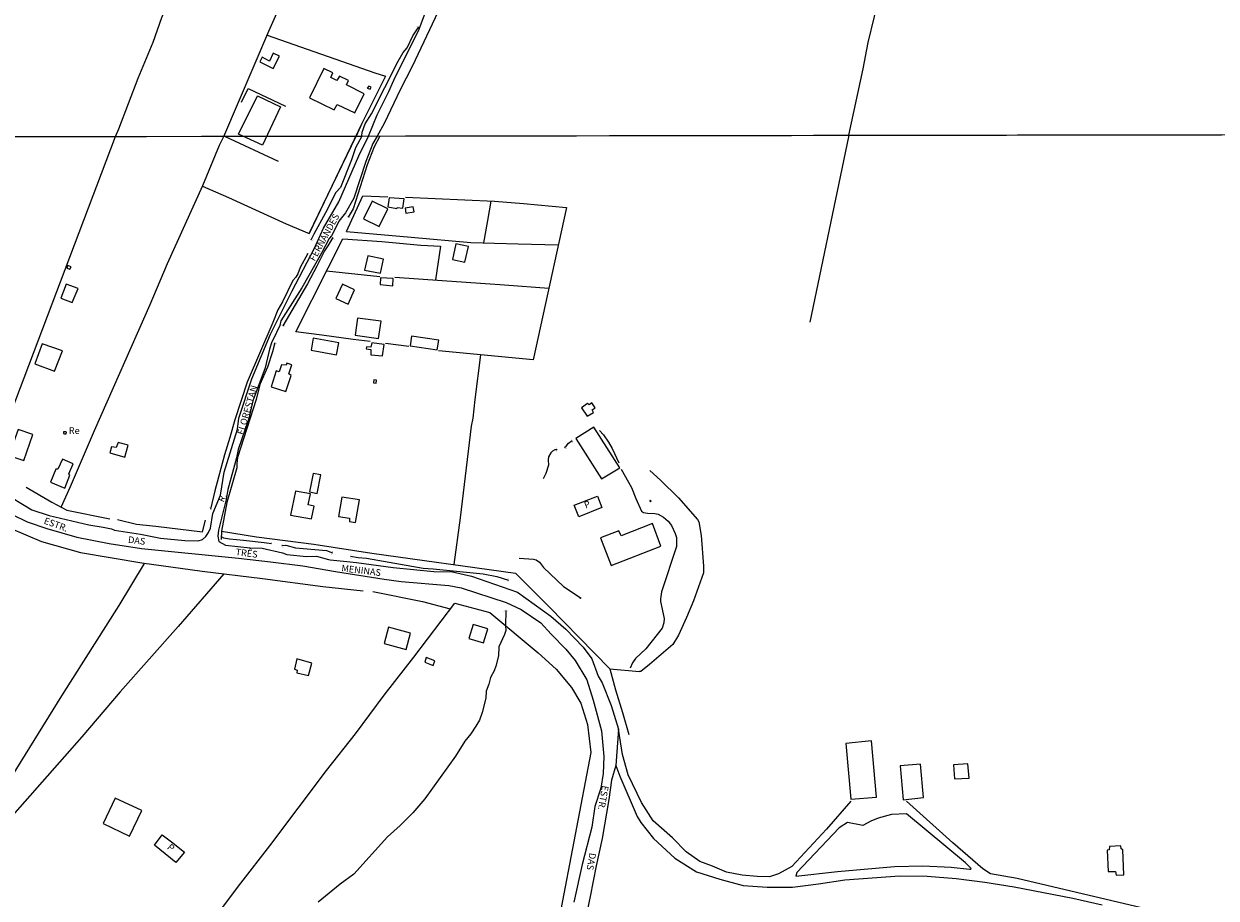
# Model space of a CAD drawing. Units: millimetres. Extents: x 180721 to 183135, y 1665964 to 1668740.
# Drawn here: x 181242 to 181687, y 1666235 to 1666562 of the extents above; entities that cross this region are included whole.
import ezdxf
from ezdxf.enums import TextEntityAlignment as Align

# ---------------------------------------------------------------- set-up
doc = ezdxf.new("R2010")
doc.units = ezdxf.units.MM
for name, color, linetype in [('V-ARROIO', 11, 'Continuous'), ('V-BUEIRO', 5, 'Continuous'), ('V-EDIFICACAO', 2, 'Continuous'), ('V-LOTE', 10, 'Continuous'), ('V-NOME_DOS_LOGRADOUROS', 7, 'Continuous'), ('V-QUADRA', 6, 'Continuous'), ('V-REFERENCIA', 2, 'Continuous'), ('V-TESTADA', 5, 'Continuous'), ('V-VALETA', 6, 'Continuous'), ('X-LIMITE_1000', 7, 'Continuous')]:
    doc.layers.add(name, color=color, linetype=linetype)

# ---------------------------------------------------------------- blocks, each defined once
blk = doc.blocks.new('305')
at = {"color": 0, "linetype": 'ByBlock', "lineweight": -2, "const_width": 0.05}
blk.add_lwpolyline([(0.73, 0.39, 0.60863), (-0.73, 0.38)], format="xyb", dxfattribs=at)

msp = doc.modelspace()

# ---------------------------------------------------------------- linework, layer by layer
at = {"layer": 'V-ARROIO'}
msp.add_lwpolyline([(181421.59, 1666342.71), (181421.46, 1666336.94), (181421.61, 1666335.25), (181421.08, 1666333.66), (181419.08, 1666329.05), (181418.86, 1666325.73), (181417.95, 1666321.92), (181417.23, 1666320.16), (181415.94, 1666317.7), (181415.24, 1666315.17), (181414.28, 1666312.55), (181414.15, 1666309.96), (181412.82, 1666304.54), (181411.79, 1666301.69), (181410.46, 1666299.4), (181408.58, 1666296.64), (181406.36, 1666293.85), (181402.84, 1666288.31), (181391.41, 1666272.33), (181386.93, 1666267.15), (181382.15, 1666262.38), (181377.5, 1666258.08), (181364.89, 1666244.16), (181359.77, 1666240.45), (181351.58, 1666233.67)], dxfattribs=at)
at = {"layer": 'V-EDIFICACAO'}
for points in [[(181333.39, 1666547.87), (181330.6, 1666549.29), (181329.74, 1666547.56), (181334.77, 1666545.07), (181337.12, 1666549.71), (181334.81, 1666550.83), (181333.39, 1666547.87), (181333.39, 1666547.87)], [(181362.14, 1666538.93), (181362.91, 1666540.66), (181359.58, 1666542.24), (181358.59, 1666540.58), (181356.32, 1666541.7), (181357, 1666543.48), (181353.73, 1666545.06), (181348.37, 1666534.09), (181357.54, 1666529.68), (181358.69, 1666531.64), (181365.31, 1666528.53), (181368.71, 1666535.61), (181362.14, 1666538.93)], [(181370.43, 1666538.5), (181369.92, 1666537.79), (181370.96, 1666537.33), (181371.32, 1666538.09), (181370.43, 1666538.5)], [(181337.53, 1666530.74), (181330.78, 1666516.4), (181321.88, 1666520.56), (181321.88, 1666520.56), (181321.88, 1666520.56), (181328.91, 1666534.84), (181328.91, 1666534.84), (181328.91, 1666534.84), (181328.91, 1666534.84), (181328.91, 1666534.84), (181328.91, 1666534.84), (181328.91, 1666534.84), (181328.91, 1666534.84), (181328.91, 1666534.84), (181337.53, 1666530.74), (181337.53, 1666530.74), (181337.53, 1666530.74), (181337.53, 1666530.74), (181337.53, 1666530.74), (181337.53, 1666530.74), (181337.53, 1666530.74), (181337.53, 1666530.74), (181337.53, 1666530.74)], [(181371.72, 1666495.53), (181368.46, 1666488.97), (181374.31, 1666486.06), (181377.53, 1666492.73), (181371.72, 1666495.53)], [(181378.03, 1666496.77), (181377.62, 1666493.4), (181377.62, 1666493.4), (181380.93, 1666492.8), (181381.02, 1666493.16), (181383.17, 1666492.89), (181383.64, 1666496.46), (181378.03, 1666496.77)], [(181384.01, 1666492.89), (181384.26, 1666491.08), (181387.37, 1666491.54), (181387.07, 1666493.46), (181384.01, 1666492.89)], [(181401.77, 1666473.69), (181406.33, 1666472.72), (181407.67, 1666478.59), (181403.01, 1666479.63), (181401.77, 1666473.69)], [(181370.11, 1666475.15), (181368.91, 1666469.8), (181374.85, 1666468.6), (181375.95, 1666473.88), (181370.11, 1666475.15)], [(181258.05, 1666471.45), (181257.71, 1666470.5), (181258.86, 1666470.09), (181259.29, 1666471.07), (181258.05, 1666471.45)], [(181257.47, 1666464.57), (181255.44, 1666459.31), (181259.76, 1666457.64), (181261.9, 1666462.98), (181257.47, 1666464.57)], [(181360.68, 1666464.5), (181358.15, 1666459.19), (181362.73, 1666457.08), (181365.16, 1666462.42), (181360.68, 1666464.5)], [(181374.89, 1666466.93), (181374.67, 1666464.37), (181379.44, 1666463.9), (181379.55, 1666466.6), (181374.89, 1666466.93)], [(181366.24, 1666451.87), (181365.34, 1666445.53), (181374.05, 1666444.25), (181375.12, 1666450.68), (181366.24, 1666451.87)], [(181386.47, 1666445.17), (181385.87, 1666441.52), (181396.03, 1666440), (181396.64, 1666443.63), (181386.47, 1666445.17)], [(181248.46, 1666442.24), (181245.81, 1666434.78), (181253.14, 1666431.99), (181256.07, 1666439.6), (181248.46, 1666442.24)], [(181349.72, 1666444.35), (181348.91, 1666439.86), (181358.39, 1666438.11), (181359.24, 1666442.61), (181349.72, 1666444.35)], [(181371.6, 1666442.64), (181371.27, 1666440.99), (181369.56, 1666441.1), (181369.45, 1666440.43), (181371.26, 1666440.14), (181371.18, 1666438.16), (181375.6, 1666437.81), (181376.25, 1666442.05), (181371.6, 1666442.64)], [(181337.94, 1666434.44), (181337.06, 1666431.83), (181335.9, 1666432.11), (181333.96, 1666426.15), (181339.5, 1666424.5), (181341.53, 1666430.42), (181340.68, 1666430.99), (181341.75, 1666434.39), (181339.84, 1666435.02), (181339.56, 1666434.23), (181337.94, 1666434.44)], [(181372.37, 1666428.79), (181372.17, 1666427.69), (181373.2, 1666427.58), (181373.33, 1666428.66), (181372.37, 1666428.79)], [(181452.73, 1666419.49), (181452.18, 1666419.95), (181449.94, 1666418.41), (181452, 1666415.25), (181454.38, 1666416.63), (181453.83, 1666417.55), (181454.94, 1666418.4), (181453.73, 1666420.25), (181452.73, 1666419.49)], [(181236.1, 1666400.52), (181241.68, 1666398.73), (181245.07, 1666408.42), (181239.56, 1666410.23), (181236.1, 1666400.52)], [(181257.41, 1666409.34), (181256.48, 1666409.42), (181256.47, 1666409.42), (181256.47, 1666409.34), (181256.47, 1666408.74), (181256.57, 1666408.74), (181256.58, 1666408.73), (181256.59, 1666408.73), (181256.59, 1666408.72), (181256.85, 1666408.69), (181257.49, 1666408.62), (181257.5, 1666408.65), (181257.5, 1666408.69), (181257.63, 1666409.22), (181257.63, 1666409.27), (181257.62, 1666409.28), (181257.62, 1666409.29), (181257.41, 1666409.34)], [(181454.52, 1666411.17), (181447.75, 1666406.94), (181457.36, 1666391.88), (181464.23, 1666395.95), (181454.52, 1666411.17)], [(181276.85, 1666405.45), (181276.18, 1666403.48), (181274.45, 1666403.76), (181273.73, 1666401.51), (181279.38, 1666399.97), (181280.65, 1666404.37), (181276.85, 1666405.45)], [(181254.41, 1666395.41), (181253.57, 1666395.42), (181251.63, 1666390.65), (181257.01, 1666388.41), (181258.9, 1666393.18), (181258.52, 1666393.7), (181260.14, 1666397.4), (181256.06, 1666399.19), (181254.41, 1666395.41)], [(181349.71, 1666393.77), (181348.3, 1666386.92), (181351.18, 1666386.31), (181352.53, 1666393.27), (181349.71, 1666393.77)], [(181343.11, 1666387.27), (181341.18, 1666378.32), (181349.11, 1666376.94), (181350.09, 1666381.66), (181347.87, 1666382.16), (181348.68, 1666386.2), (181343.11, 1666387.27)], [(181360.43, 1666385.01), (181359.22, 1666377.81), (181363.26, 1666377.14), (181363.24, 1666375.86), (181365.48, 1666375.52), (181366.97, 1666383.97), (181360.43, 1666385.01)], [(181447.18, 1666382.06), (181455.92, 1666385.35), (181457.52, 1666381.07), (181448.89, 1666377.66), (181447.18, 1666382.06)], [(181475.59, 1666383.81), (181475.37, 1666383.54), (181475.61, 1666383.19), (181475.88, 1666383.46), (181475.59, 1666383.81)], [(181457.04, 1666369.82), (181460.96, 1666359.51), (181479.55, 1666366.65), (181476.39, 1666375.17), (181464.68, 1666370.6), (181463.79, 1666372.43), (181457.04, 1666369.82)], [(181377.85, 1666336.38), (181376.27, 1666330.37), (181384.37, 1666328.04), (181386.08, 1666334.15), (181377.85, 1666336.38)], [(181409.44, 1666337.46), (181407.85, 1666332.23), (181413.29, 1666330.53), (181414.95, 1666335.77), (181409.44, 1666337.46)], [(181391.91, 1666325.08), (181391.37, 1666323.37), (181394.49, 1666322.18), (181395.09, 1666323.91), (181391.91, 1666325.08)], [(181343.65, 1666324.58), (181342.69, 1666320.69), (181343.74, 1666320.35), (181343.58, 1666319.44), (181347.91, 1666318.34), (181349.16, 1666323.05), (181343.65, 1666324.58)], [(181548.53, 1666293.04), (181550.49, 1666272.18), (181560.06, 1666272.9), (181558.16, 1666293.98), (181548.53, 1666293.04)], [(181568.88, 1666284.62), (181570, 1666272), (181577.64, 1666272.79), (181576.48, 1666285.3), (181568.88, 1666284.62)], [(181588.74, 1666284.98), (181589.2, 1666279.81), (181594.58, 1666280.05), (181594.12, 1666285.35), (181588.74, 1666284.98)], [(181275.74, 1666272.6), (181271.24, 1666263.17), (181281.13, 1666258.39), (181285.7, 1666267.91), (181275.74, 1666272.6)], [(181290.51, 1666255.03), (181293.28, 1666258.9), (181296.84, 1666256.24), (181301.66, 1666252.4), (181298.45, 1666248.52), (181290.47, 1666255.06)], [(181646.99, 1666254.48), (181646.94, 1666253.29), (181646.1, 1666253.11), (181646.53, 1666245.15), (181649.21, 1666245.19), (181649.46, 1666243.79), (181652.41, 1666243.96), (181652.04, 1666253.26), (181651.41, 1666253.6), (181651.27, 1666254.73), (181646.99, 1666254.48)]]:
    msp.add_lwpolyline(points, close=True, dxfattribs=at)
at = {"layer": 'V-LOTE'}
for points in [[(181316.33, 1666519.73), (181333.17, 1666559.03), (181362.89, 1666626.19), (181401.46, 1666708.02)], [(181275.86, 1666519.67), (181277.12, 1666522.59), (181284.42, 1666541.46), (181289.91, 1666554.96), (181293.19, 1666564.11), (181297, 1666573.15), (181300.69, 1666582.54), (181303.81, 1666589.63), (181306.09, 1666594.26), (181313.12, 1666610.38), (181315.27, 1666614.96)], [(181549.75, 1666520.13), (181555.1, 1666544.93), (181556.95, 1666554.84), (181559.23, 1666564.55), (181560.75, 1666572.25)], [(181332.54, 1666557.56), (181372.7, 1666543.47), (181376.69, 1666542.21)], [(181376.69, 1666542.21), (181367.92, 1666524.53), (181365.76, 1666519.82)], [(181322.95, 1666532.56), (181325.4, 1666537.63), (181339.38, 1666531.02)], [(181229.39, 1666397.26), (181233.45, 1666407.51), (181275.86, 1666519.67)], [(181255.56, 1666381.3), (181259.13, 1666388.91), (181268.11, 1666409.86), (181288.83, 1666456.91), (181295.35, 1666472.24), (181308.5, 1666501.44), (181314.67, 1666516.4), (181316.33, 1666519.73)], [(181308.35, 1666501.12), (181318.05, 1666496.95), (181339.62, 1666487.08), (181348.21, 1666483.46), (181365.76, 1666519.82)], [(181316.89, 1666519.73), (181336.58, 1666510.45)], [(181549.75, 1666520.13), (181547.75, 1666510.62), (181535.16, 1666450.31)], [(181362.13, 1666484.26), (181368.29, 1666497.57)], [(181368.29, 1666497.57), (181377.52, 1666497.18)], [(181384.18, 1666497), (181417.46, 1666495.51), (181428.24, 1666494.72), (181444.29, 1666493.14), (181431.88, 1666436.33), (181396.46, 1666439.59)], [(181413.43, 1666479.96), (181414.93, 1666488.32), (181416.15, 1666495.57)], [(181343.2, 1666446.72), (181355.27, 1666470.67), (181360.78, 1666481.51)], [(181360.78, 1666481.51), (181375.28, 1666480.49), (181389.88, 1666479.12), (181397.21, 1666478.69), (181395.34, 1666466.1)], [(181362.13, 1666484.26), (181386.3, 1666482.14), (181408.61, 1666480.1), (181426.22, 1666479.6), (181441.24, 1666479.19)], [(181354.7, 1666469.55), (181374.6, 1666467.46)], [(181380.21, 1666467.21), (181397.9, 1666465.91), (181421.2, 1666464.3), (181437.71, 1666463.03)], [(181371.04, 1666443.07), (181364.67, 1666443.93), (181352.93, 1666445.47), (181343.2, 1666446.72)], [(181385.36, 1666441.31), (181376.75, 1666442.39)], [(181412.24, 1666438.14), (181410.02, 1666421.43), (181409.28, 1666414.5), (181408.74, 1666411.45), (181404.55, 1666377.21), (181402.2, 1666359.82)], [(181207.25, 1666393.32), (181226.39, 1666380.51), (181236.6, 1666373.47), (181248.3, 1666368.45), (181262.81, 1666364.38), (181285.72, 1666360.41), (181308.23, 1666357.31), (181330.79, 1666354.65), (181353.31, 1666351.61), (181368.34, 1666350.02)], [(181242.53, 1666388.77), (181252.19, 1666383.1), (181257.73, 1666380.14), (181273.8, 1666376.86)], [(181276.66, 1666376.61), (181283.74, 1666374.95), (181291, 1666374.21), (181308.38, 1666371.99), (181309.48, 1666376.46)], [(181315.43, 1666372.3), (181328.52, 1666370.13), (181349.95, 1666367.42), (181371.62, 1666364.12), (181425.3, 1666356.57), (181437.64, 1666344.18), (181460.44, 1666320.88)], [(181213.5, 1666242.66), (181218.31, 1666250.29), (181255.82, 1666310.75), (181277.31, 1666344.58), (181286.76, 1666360.27)], [(181316.38, 1666356.35), (181299.25, 1666336.66), (181277.6, 1666312.28), (181263.27, 1666295.51), (181233.77, 1666261.89), (181215.84, 1666241.2)], [(181371.99, 1666349.81), (181390.54, 1666345.99), (181400.89, 1666343.29)], [(181312.09, 1666226.75), (181322.65, 1666240.83), (181333.51, 1666254.79), (181354.66, 1666282.91), (181365.49, 1666296.66), (181376.17, 1666310.99), (181387.28, 1666325.26), (181402.57, 1666345.39), (181415.71, 1666341.87), (181433.73, 1666326.79), (181440.48, 1666320.7), (181446.15, 1666313.9), (181449.69, 1666308.06), (181452.12, 1666300.07), (181453.39, 1666289.62), (181441.69, 1666228.38)], [(181460.41, 1666320.91), (181471.51, 1666319.89)], [(181460.44, 1666320.88), (181462.58, 1666313.03), (181465.24, 1666304.56), (181467.62, 1666296.34)]]:
    msp.add_lwpolyline(points, dxfattribs=at)
at = {"layer": 'V-QUADRA'}
for points in [[(181233.61, 1666386.94), (181244.65, 1666380.25), (181251.18, 1666378.17), (181265.9, 1666374.71), (181271.32, 1666373.81), (181274.45, 1666373.12), (181275.55, 1666372.67), (181285.27, 1666371.11), (181292.73, 1666369.68), (181301.78, 1666368.75), (181306.71, 1666368.7), (181308.4, 1666369.14), (181309.69, 1666370.31), (181310.65, 1666371.85), (181311.35, 1666373.39), (181312.3, 1666378.86), (181315.09, 1666385.71), (181316.47, 1666394.37), (181321.49, 1666410.42), (181322, 1666414.51), (181326.78, 1666429.23), (181333.72, 1666445.85), (181341.85, 1666462.08), (181350.15, 1666478.01), (181353.52, 1666485.4), (181359.28, 1666495.25), (181366.81, 1666512.42), (181370.35, 1666519.82), (181373.6, 1666527.74), (181377.93, 1666536.49), (181379.88, 1666540.77), (181389.31, 1666559.74), (181395.76, 1666577.19)], [(181398.53, 1666571.01), (181386.66, 1666545.79), (181382.13, 1666537.07), (181376.16, 1666524.55), (181373.54, 1666519.83), (181372.03, 1666517.12), (181369.33, 1666510.4), (181364.86, 1666496.61), (181361.78, 1666491.17), (181359.34, 1666488.02), (181358.64, 1666486.68), (181356.58, 1666482.54), (181355.64, 1666481.54), (181352.84, 1666476.15), (181345.47, 1666463.15), (181337.69, 1666450.86), (181337.25, 1666449.05), (181334.8, 1666443.88), (181334.21, 1666443), (181333.38, 1666440.32), (181331.79, 1666433.3), (181327.17, 1666420.98), (181325.64, 1666414.4), (181321.72, 1666402.82), (181321.06, 1666399.67), (181317.82, 1666387.87), (181317.27, 1666384.14), (181314.35, 1666372.68), (181314.07, 1666370.44), (181314.49, 1666368.41), (181316.95, 1666367.02), (181326.23, 1666366.1), (181330.68, 1666365.99), (181338.28, 1666364.15), (181339.83, 1666363.63), (181347.22, 1666362.81), (181350.89, 1666362.9), (181355.47, 1666361.65), (181356.11, 1666361.64), (181362.22, 1666360.9), (181365.87, 1666360.64), (181379.63, 1666358.72), (181394.79, 1666357.18), (181401.7, 1666357.1), (181408.81, 1666355.52), (181425.95, 1666349.56), (181438.45, 1666340.59), (181444.08, 1666335.7), (181450.47, 1666328.98), (181453.71, 1666324.58), (181456.15, 1666318.12), (181457.62, 1666315.67), (181460.98, 1666307.14), (181463.68, 1666298.4), (181462.7, 1666284.72), (181461.1, 1666279.24), (181460.11, 1666272.06), (181457.62, 1666257.47), (181455.31, 1666247.26), (181453.13, 1666235.81), (181450.12, 1666221.48)], [(181237.27, 1666378.51), (181242.92, 1666375.78), (181250.31, 1666373.27), (181261.49, 1666370.07), (181273.53, 1666367.65), (181285.58, 1666365.8), (181321.77, 1666362.22), (181333.83, 1666360.89), (181345.83, 1666359.33), (181358.05, 1666357.26), (181376.2, 1666354.37), (181382.5, 1666353.45), (181400.32, 1666351.97), (181405.02, 1666351.17), (181421.72, 1666345.71), (181427.41, 1666343.05), (181434.68, 1666338.08), (181438.53, 1666333.79), (181444.04, 1666328.26), (181447.48, 1666323.95), (181451.82, 1666316.8), (181454.3, 1666309.17), (181457.35, 1666297.77), (181458.25, 1666288.1), (181457.92, 1666281.81), (181457.12, 1666276.36), (181454.93, 1666269.5), (181453.76, 1666261.72), (181450.19, 1666247.76), (181447.04, 1666233.68)]]:
    msp.add_lwpolyline(points, dxfattribs=at)
at = {"layer": 'V-REFERENCIA'}
for points in [[(181550.47, 1666271.4), (181541.41, 1666260.95), (181528.43, 1666247.1), (181523.49, 1666244.33), (181520.08, 1666243.16), (181515.49, 1666243.27), (181509.83, 1666243.83), (181503.97, 1666244.95), (181498.83, 1666247.19), (181494.04, 1666248.92), (181488.97, 1666252.53), (181483.85, 1666257.7), (181476.66, 1666264.13), (181472.3, 1666270.91), (181467.3, 1666281.29), (181465.16, 1666288.83), (181463.68, 1666298.4)], [(181462.7, 1666284.72), (181464.16, 1666280.82), (181470.69, 1666265.72), (181472.05, 1666263.43), (181476.81, 1666257.52), (181484.74, 1666250.16), (181492.85, 1666245.02), (181501.54, 1666242.33), (181510.27, 1666239.91), (181519.27, 1666239.33), (181528.7, 1666239.36), (181538.36, 1666240.57), (181548.24, 1666242.03), (181568.64, 1666243.51), (181578.97, 1666243.4), (181589.72, 1666242.56), (181600.47, 1666241.21), (181611.41, 1666239.46), (181633.37, 1666235.23), (181644.31, 1666232.68)], [(181687.15, 1666149.87), (181686.95, 1666150.36), (181687.98, 1666153.37), (181684.81, 1666195.36), (181683.48, 1666210.99), (181682.89, 1666215.52), (181681.23, 1666219.6), (181679.51, 1666222.38), (181676.62, 1666225.55), (181674.17, 1666227.46), (181670.1, 1666228.96), (181612.58, 1666242.55), (181602.64, 1666244.34), (181599.77, 1666246.19), (181588.53, 1666255.94), (181571.18, 1666271.39)], [(181529.89, 1666243.39), (181545.5, 1666245.23), (181566.75, 1666247.11), (181577.29, 1666247.28), (181587.89, 1666246.79), (181594.75, 1666246), (181595.31, 1666246.07), (181595.36, 1666246.35), (181593.23, 1666248.44), (181571.29, 1666266.73), (181565.68, 1666266.41), (181560.69, 1666265.06), (181557.86, 1666263.92), (181554.9, 1666262.37), (181549.21, 1666263.53), (181546.15, 1666261.44), (181530.24, 1666244.76), (181529.89, 1666243.39)]]:
    msp.add_lwpolyline(points, dxfattribs=at)
at = {"layer": 'V-TESTADA'}
for points in [[(181376.69, 1666542.21), (181367.92, 1666524.53), (181348.22, 1666483.48)], [(181362.13, 1666484.26), (181368.29, 1666497.57)], [(181343.2, 1666446.72), (181355.27, 1666470.67), (181360.78, 1666481.51)], [(181207.25, 1666393.32), (181226.39, 1666380.51), (181236.6, 1666373.47), (181248.3, 1666368.45), (181262.81, 1666364.38), (181285.72, 1666360.41), (181308.23, 1666357.31), (181330.79, 1666354.65), (181353.31, 1666351.61), (181368.34, 1666350.02)], [(181242.53, 1666388.77), (181252.19, 1666383.1), (181257.73, 1666380.14), (181273.8, 1666376.86)], [(181276.66, 1666376.61), (181283.74, 1666374.95), (181291, 1666374.21), (181308.38, 1666371.99), (181308.39, 1666372.02)], [(181315.43, 1666372.3), (181328.52, 1666370.13), (181349.95, 1666367.42), (181371.62, 1666364.12), (181425.3, 1666356.57), (181437.64, 1666344.18), (181460.44, 1666320.88)], [(181371.99, 1666349.81), (181390.54, 1666345.99), (181400.89, 1666343.29)], [(181400.95, 1666343.25), (181402.57, 1666345.39), (181415.71, 1666341.87), (181433.73, 1666326.79), (181440.48, 1666320.7), (181446.15, 1666313.9), (181449.69, 1666308.06), (181452.12, 1666300.07), (181453.39, 1666289.62), (181441.69, 1666228.38), (181439.81, 1666217.24), (181433.23, 1666183.26), (181423.83, 1666131.31), (181417.19, 1666097.17), (181410.91, 1666061.95), (181405.34, 1666032.65)], [(181460.44, 1666320.88), (181462.58, 1666313.03), (181465.24, 1666304.56), (181467.62, 1666296.34)]]:
    msp.add_lwpolyline(points, dxfattribs=at)
at = {"layer": 'V-VALETA'}
for points in [[(181367.89, 1666519.82), (181367.95, 1666521.27), (181369.07, 1666524.38), (181371.48, 1666528.16), (181381.46, 1666547.83), (181383.27, 1666551.03), (181384.8, 1666552.82), (181386.91, 1666557.32), (181389.12, 1666560.62)], [(181367.89, 1666519.82), (181365.55, 1666515.49), (181364.01, 1666511.01), (181359.86, 1666500.62), (181358.21, 1666498.8), (181354.25, 1666491.12), (181349.89, 1666483.27), (181348.87, 1666480.99)], [(181374.57, 1666519.83), (181372.48, 1666515.82), (181369.91, 1666509.11), (181364.61, 1666492.68), (181362.71, 1666489.52)], [(181357, 1666481.91), (181355.23, 1666478.89), (181353.89, 1666477.03), (181351.12, 1666471.22), (181347.57, 1666464.67), (181338.35, 1666448.93)], [(181347.73, 1666475.96), (181344.91, 1666470.79), (181343.97, 1666468.35), (181343.23, 1666467.1), (181342.17, 1666465.88), (181338.3, 1666457.94), (181336.55, 1666454.96), (181334.67, 1666450.18), (181325.06, 1666427.94), (181320.49, 1666413.9), (181318.65, 1666407.31), (181316.61, 1666400.75), (181312.99, 1666387.32), (181311.38, 1666380.52)], [(181335.42, 1666442.58), (181334.55, 1666439.27), (181332.64, 1666433.56), (181329.84, 1666427.05), (181328.42, 1666421.45), (181321.4, 1666399.84), (181321.15, 1666397.54), (181321.26, 1666395.98), (181317.47, 1666383.02), (181315.42, 1666372.29), (181315.39, 1666369.19)], [(181456.62, 1666409.84), (181458.11, 1666408.28), (181459.91, 1666405.5), (181461.37, 1666403.22), (181463.81, 1666397.86)], [(181443.59, 1666403.5), (181444.15, 1666404.07), (181444.99, 1666405.11), (181446.43, 1666406.09)], [(181440.75, 1666402.69), (181439.95, 1666402.68), (181439.08, 1666402.22), (181438.38, 1666401.5), (181437.63, 1666400), (181437.47, 1666398.99), (181437.52, 1666397), (181436.59, 1666393.78), (181435.63, 1666391.79)], [(181464.66, 1666395.5), (181468.57, 1666388.61), (181470.14, 1666384.5), (181472.26, 1666379.75), (181473.03, 1666379.3), (181474.51, 1666378.96), (181477.22, 1666378.9), (181478.56, 1666378.58), (181480.56, 1666377.51), (181482.31, 1666376.08), (181483.46, 1666374.37), (181484.87, 1666371.46), (181485.34, 1666369.88), (181485.33, 1666366.51), (181479.74, 1666349.59), (181479.34, 1666347.02), (181479.41, 1666345.96), (181480.72, 1666339.73), (181480.62, 1666338.05), (181480.02, 1666336.09), (181473.86, 1666328.36), (181470.11, 1666324.79), (181468.96, 1666323.11), (181468.12, 1666321.07)], [(181475.42, 1666395), (181479.4, 1666391.39), (181486.13, 1666384.76), (181493.26, 1666376.66), (181493.76, 1666375.78), (181494.54, 1666370.62), (181495.43, 1666359.22), (181495.47, 1666356.73), (181491.73, 1666346.21), (181489.15, 1666340.06), (181486.11, 1666333.47), (181484, 1666329.97), (181475.3, 1666322.52)], [(181315.4, 1666370.33), (181316.28, 1666369.85), (181318.41, 1666369.4), (181323.67, 1666368.89), (181331.37, 1666368.11), (181334.19, 1666367.69)], [(181338, 1666366.94), (181339.46, 1666367.08), (181343.06, 1666366.09), (181354.69, 1666365.07), (181356.94, 1666364.15)], [(181363.58, 1666362.94), (181366.52, 1666362.46), (181369.63, 1666362.18), (181390.82, 1666358.46), (181394.52, 1666358.23), (181413.2, 1666356.36), (181418.27, 1666355.34), (181422.63, 1666354)], [(181426.66, 1666362.19), (181431.95, 1666361.86), (181433.02, 1666361.55), (181434.17, 1666360.77), (181435.71, 1666358.74), (181443.13, 1666351.65), (181449.71, 1666347.21)], [(181475.3, 1666322.52), (181472.09, 1666319.82), (181471.51, 1666319.89)]]:
    msp.add_lwpolyline(points, dxfattribs=at)
at = {"layer": 'X-LIMITE_1000', "linetype": 'Continuous'}
msp.add_line((181688.9, 1666520.36), (181207.03, 1666519.55), dxfattribs=at)
msp.add_lwpolyline([(180725.16, 1666518.72), (181207.03, 1666519.55), (181688.9, 1666520.36), (182170.77, 1666521.15), (182652.64, 1666521.92), (183134.52, 1666522.67)], dxfattribs=at)

# ---------------------------------------------------------------- block references
at = {"layer": 'V-BUEIRO'}
for p, xscale, yscale, zscale, rotation in [((181388.59, 1666559.98), 1.000000061232767, 1.000000061232767, 1.000000061232767, 317.0000000000001), ((181363.11, 1666490.25), 0.999998152363034, 0.999998152363034, 0.999998152363034, 150), ((181349.23, 1666481.74), 0.999998254050538, 0.999998254050538, 0.999998254050538, 157), ((181356.71, 1666481.13), 0.999998747374108, 0.999998747374108, 0.999998747374108, 328), ((181347.4, 1666475.2), 0.999998747374108, 0.999998747374108, 0.999998747374108, 328), ((181338.71, 1666449.68), 0.999998152363034, 0.999998152363034, 0.999998152363034, 150), ((181445.71, 1666405.69), 0.99999765162321, 0.99999765162321, 0.99999765162321, 289), ((181439.93, 1666402.74), 0.999996409308145, 0.999996409308145, 0.999996409308145, 261), ((181444.17, 1666404.09), 0.999997948532628, 0.999997948532628, 0.999997948532628, 134), ((181311.66, 1666381.3), 0.999998152363034, 0.999998152363034, 0.999998152363034, 150), ((181333.36, 1666367.75), 0.999998665148109, 0.999998665148109, 0.999998665148109, 261), ((181338.83, 1666366.98), 0.999996405058058, 0.999996405058058, 0.999996405058058, 107), ((181356.14, 1666364.36), 0.999998665148109, 0.999998665148109, 0.999998665148109, 261), ((181364.38, 1666362.72), 0.999996513999077, 0.999996513999077, 0.999996513999077, 84), ((181427.47, 1666362.34), 0.999998301267624, 0.999998301267624, 0.999998301267624, 90), ((181421.8, 1666354.04), 0.999998665148109, 0.999998665148109, 0.999998665148109, 261), ((181449.15, 1666347.82), 0.999998179142876, 0.999998179142876, 0.999998179142876, 226)]:
    msp.add_blockref('305', p, dxfattribs=dict(at, xscale=xscale, yscale=yscale, zscale=zscale, rotation=rotation))
at = {"layer": 'V-BUEIRO', "xscale": 0.999998301267624, "yscale": 0.999998301267624, "zscale": 0.999998301267624}
for p in [(181335.36, 1666441.75), (181421.62, 1666341.88)]:
    msp.add_blockref('305', p, dxfattribs=at)

# ---------------------------------------------------------------- texts
at = {"layer": 'V-NOME_DOS_LOGRADOUROS'}
for s, rotation, p in [('FERNANDES', 61.3067, (181350.95, 1666472.53)), ('FLORESTAN', 73.8894, (181324.42, 1666407.85)), ('R.                ', 64.4283, (181316.95, 1666382.53)), ('P', 21, (181451.74, 1666379.96)), ('ESTR.', 340, (181248.65, 1666374.44)), ('DAS', 353, (181280.38, 1666367.17)), ('TRÊS', 353, (181320.52, 1666362.56)), ('MENINAS', 353, (181360.04, 1666356.53)), ('ESTR.', 259.969, (181456.84, 1666277.59)), ('P', 318, (181294.45, 1666253.36)), ('DAS', 259.969, (181452.13, 1666252.44))]:
    msp.add_text(s, height=2.5, rotation=rotation, dxfattribs=at).set_placement(p, align=Align.BOTTOM_LEFT)
msp.add_text('Re', height=2.5, dxfattribs=at).set_placement((181258.47, 1666407.81), align=Align.BOTTOM_LEFT)

doc.saveas('drawing.dxf')
